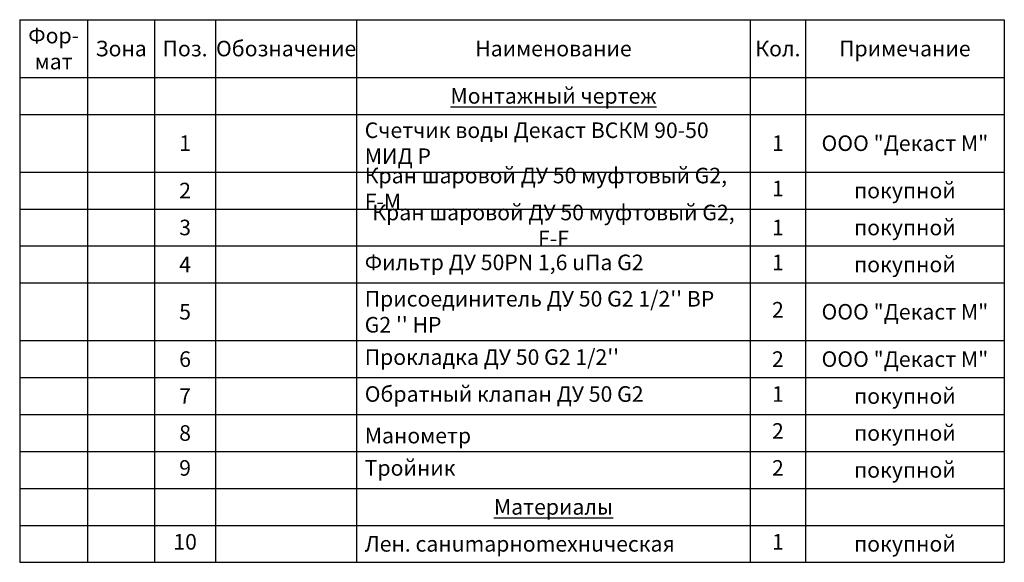
# Model space of a CAD drawing. Units: millimetres. Extents: x -6236 to 4813, y 1652 to 10588.
# Drawn here: x 1706 to 2253, y 7511 to 7813 of the extents above; entities that cross this region are included whole.
import ezdxf

# ---------------------------------------------------------------- set-up
doc = ezdxf.new("R2010")
doc.units = ezdxf.units.MM
doc.styles.get("Standard").update_dxf_attribs({"font": 'GOST Common.ttf'})

# ---------------------------------------------------------------- blocks, each defined once
blk = doc.blocks.new('*T94')
at = {"color": 0, "linetype": 'ByBlock', "lineweight": -2, "transparency": 16777216}
for p, q in [((0, 0), (547.7, 0)), ((0, 0), (0, -301.88)), ((37.81, 0), (37.81, -301.88)), ((75.01, 0), (75.01, -301.88)), ((108.98, 0), (108.98, -301.88)), ((187.43, 0), (187.43, -301.88)), ((406.42, 0), (406.42, -301.88)), ((437.1, 0), (437.1, -301.88)), ((547.7, 0), (547.7, -301.88)), ((0, -32.11), (547.7, -32.11)), ((0, -52.67), (547.7, -52.67)), ((0, -84.78), (547.7, -84.78)), ((0, -105.33), (547.7, -105.33)), ((0, -125.89), (547.7, -125.89)), ((0, -146.44), (547.7, -146.44)), ((0, -178.55), (547.7, -178.55)), ((0, -199.11), (547.7, -199.11)), ((0, -219.66), (547.7, -219.66)), ((0, -240.22), (547.7, -240.22)), ((0, -260.77), (547.7, -260.77)), ((0, -281.33), (547.7, -281.33)), ((0, -301.88), (547.7, -301.88))]:
    blk.add_line(p, q, dxfattribs=at)
at = {"color": 0, "transparency": 16777216}
for s, insert, char_height, width, attachment_point in [('{\\fGOST Common|b0|i0|c0;Фор-^Jмат', (18.9, -16.06), 8.6664, 28.8089, 5), ('{\\fGOST Common|b0|i0|c0;Обозначение', (148.21, -16.06), 8.6664, 69.4516, 5), ('{\\fGOST Common|b0|i0|c0;Зона', (56.41, -16.06), 8.6664, 28.2038, 5), ('{\\fGOST Common|b0|i0|c0;Поз.', (92, -16.06), 8.6664, 24.9687, 5), ('{\\fGOST Common|b0|i0|c0;Наименование', (296.92, -16.06), 8.6664, 209.9823, 5), ('{\\fGOST Common|b0|i0|c0;Кол.', (421.76, -16.06), 8.6664, 21.6824, 5), ('{\\fGOST Common|b0|i0|c0;Примечание', (492.4, -16.06), 8.6664, 101.6067, 5), ('{\\fGOST Common|b0|i0|c0;\\LМонтажный чертеж', (296.92, -42.39), 8.6664, 209.9823, 5), ('{\\fGOST Common|b0|i0|c0;', (18.9, -42.39), 8.6664, 28.8089, 5), ('{\\fGOST Common|b0|i0|c0;', (56.41, -42.39), 8.6664, 28.2038, 5), ('{\\fGOST Common|b0|i0|c0;', (92, -42.39), 8.6664, 24.9687, 5), ('{\\fGOST Common|b0|i0|c0;', (148.21, -42.39), 8.6664, 69.4516, 5), ('{\\fGOST Common|b0|i0|c0;', (421.76, -42.39), 8.6664, 21.6824, 5), ('{\\fGOST Common|b0|i0|c0;', (492.4, -42.39), 8.6664, 101.6067, 5), ('{\\fGOST Common|b0|i0|c204|p34;Счетчик воды Декаст ВСКМ 90-50 МИД Р}', (191.93, -68.72), 8.6664, 209.9823, 4), ('{\\fGOST Common|b0|i0|c0;1', (92, -68.72), 8.6664, 24.9687, 5), ('{\\fGOST Common|b0|i0|c0;1', (421.76, -68.72), 8.6664, 21.6824, 5), ('{\\fGOST Common|b0|i0|c204|p34;ООО \\fGOST Common|b0|i0|c0|p34;"\\fGOST Common|b0|i0|c204|p34;Декаст М\\fGOST Common|b0|i0|c0|p34;"}', (492.4, -68.72), 8.6664, 101.6067, 5), ('{\\fGOST Common|b0|i0|c0;', (4.5, -80.28), 8.6664, 28.8089, 7), ('{\\fGOST Common|b0|i0|c0;', (42.31, -80.28), 8.6664, 28.2038, 7), ('{\\fGOST Common|b0|i0|c0;', (113.48, -80.28), 8.6664, 69.4516, 7), ('Кран шаровой ДУ 50 муфтовый G2, F-M', (191.93, -95.05), 8.6664, 209.9823, 4), ('{\\fGOST Common|b0|i0|c0;2', (92, -95.05), 8.6664, 24.9687, 5), ('1', (421.76, -95.05), 8.67, 21.6824, 5), ('{\\fGOST Common|b0|i0|c0;покупной', (492.4, -95.05), 8.6664, 101.6067, 5), ('{\\fGOST Common|b0|i0|c0;', (4.5, -100.83), 8.6664, 28.8089, 7), ('{\\fGOST Common|b0|i0|c0;', (42.31, -100.83), 8.6664, 28.2038, 7), ('{\\fGOST Common|b0|i0|c0;', (113.48, -100.83), 8.6664, 69.4516, 7), ('Кран шаровой ДУ 50 муфтовый G2, F-F', (296.92, -115.61), 8.6664, 209.9823, 5), ('{\\fGOST Common|b0|i0|c0;3', (92, -115.61), 8.6664, 24.9687, 5), ('{\\fGOST Common|b0|i0|c0;1', (421.76, -115.61), 8.6664, 21.6824, 5), ('{\\fGOST Common|b0|i0|c0;покупной', (492.4, -115.61), 8.6664, 101.6067, 5), ('{\\fGOST Common|b0|i0|c0;', (4.5, -121.39), 8.6664, 28.8089, 7), ('{\\fGOST Common|b0|i0|c0;', (42.31, -121.39), 8.6664, 28.2038, 7), ('{\\fGOST Common|b0|i0|c0;', (113.48, -121.39), 8.6664, 69.4516, 7), ('Фильтр ДУ 50PN 1,6 uПа G2', (191.93, -136.16), 8.6664, 209.9823, 4), ('1', (421.76, -136.16), 8.67, 21.6824, 5), ('{\\fGOST Common|b0|i0|c0;покупной', (492.4, -136.16), 8.6664, 101.6067, 5), ('{\\fGOST Common|b0|i0|c0;4', (92, -136.16), 8.6664, 24.9687, 5), ('{\\fGOST Common|b0|i0|c0;', (4.5, -141.94), 8.6664, 28.8089, 7), ('{\\fGOST Common|b0|i0|c0;', (42.31, -141.94), 8.6664, 28.2038, 7), ('{\\fGOST Common|b0|i0|c0;', (113.48, -141.94), 8.6664, 69.4516, 7), ("\\A1;Присоединитель ДУ 50 G2 1/2'' ВР G2 '' НР", (191.93, -162.5), 8.6664, 209.9823, 4), ('{\\fGOST Common|b0|i0|c0;5', (92, -162.5), 8.6664, 24.9687, 5), ('2', (421.76, -162.5), 8.67, 21.6824, 5), ('{\\fGOST Common|b0|i0|c204|p34;ООО \\fGOST Common|b0|i0|c0|p34;"\\fGOST Common|b0|i0|c204|p34;Декаст М\\fGOST Common|b0|i0|c0|p34;"}', (492.4, -162.5), 8.6664, 101.6067, 5), ('{\\fGOST Common|b0|i0|c0;', (4.5, -174.05), 8.6664, 28.8089, 7), ('{\\fGOST Common|b0|i0|c0;', (42.31, -174.05), 8.6664, 28.2038, 7), ('{\\fGOST Common|b0|i0|c0;', (113.48, -174.05), 8.6664, 69.4516, 7), ('{\\fGOST Common|b0|i0|c0;6', (92, -188.83), 8.6664, 24.9687, 5), ("Прокладка ДУ 50 G2 1/2''", (191.93, -188.83), 8.6664, 209.9823, 4), ('{\\fGOST Common|b0|i0|c0;2', (421.76, -188.83), 8.6664, 21.6824, 5), ('{\\fGOST Common|b0|i0|c204|p34;ООО \\fGOST Common|b0|i0|c0|p34;"\\fGOST Common|b0|i0|c204|p34;Декаст М\\fGOST Common|b0|i0|c0|p34;"}', (492.4, -188.83), 8.6664, 101.6067, 5), ('{\\fGOST Common|b0|i0|c0;', (4.5, -194.61), 8.6664, 28.8089, 7), ('{\\fGOST Common|b0|i0|c0;', (42.31, -194.61), 8.6664, 28.2038, 7), ('{\\fGOST Common|b0|i0|c0;', (113.48, -194.61), 8.6664, 69.4516, 7), ('{\\fGOST Common|b0|i0|c0;7', (92, -209.38), 8.6664, 24.9687, 5), ('Обратный клапан ДУ 50 G2', (191.93, -209.38), 8.6664, 209.9823, 4), ('1', (421.76, -209.38), 8.67, 21.6824, 5), ('{\\fGOST Common|b0|i0|c0;покупной', (492.4, -209.38), 8.6664, 101.6067, 5), ('{\\fGOST Common|b0|i0|c0;', (4.5, -215.16), 8.6664, 28.8089, 7), ('{\\fGOST Common|b0|i0|c0;', (42.31, -215.16), 8.6664, 28.2038, 7), ('{\\fGOST Common|b0|i0|c0;', (113.48, -215.16), 8.6664, 69.4516, 7), ('2', (421.76, -229.94), 8.67, 21.6824, 5), ('{\\fISOCPEUR|b0|i0|c204|p34;8}', (92, -229.94), 8.6664, 24.9687, 5), ('{\\fGOST Common|b0|i0|c204|p34;Манометр}', (191.93, -235.72), 8.6664, 209.9823, 7), ('{\\fGOST Common|b0|i0|c0;покупной', (492.4, -229.94), 8.6664, 101.6067, 5), ('{\\fGOST Common|b0|i0|c0;', (4.5, -235.72), 8.6664, 28.8089, 7), ('{\\fGOST Common|b0|i0|c0;', (42.31, -235.72), 8.6664, 28.2038, 7), ('{\\fGOST Common|b0|i0|c0;', (113.48, -235.72), 8.6664, 69.4516, 7), ('9', (92, -250.5), 8.67, 24.9687, 5), ('Тройник', (191.93, -250.5), 8.666, 209.9823, 4), ('2', (421.76, -250.5), 8.67, 21.6824, 5), ('{\\fGOST Common|b0|i0|c0;покупной', (492.4, -250.5), 8.6664, 101.6067, 5), ('{\\fISOCPEUR|b0|i0|c204|p34;\\LМатериалы}', (296.92, -271.05), 8.6664, 209.9823, 5), ('10', (92, -291.61), 8.666, 24.9687, 5), ('{\\fISOCPEUR|b0|i0|c204|p34;Лен. санumарноmехнuческая }', (191.93, -291.61), 8.6664, 209.9823, 4), ('1', (421.76, -291.61), 8.67, 21.6824, 5), ('{\\fGOST Common|b0|i0|c0;покупной', (492.4, -291.61), 8.6664, 101.6067, 5)]:
    blk.add_mtext(s, dxfattribs=dict(at, insert=insert, char_height=char_height, width=width, attachment_point=attachment_point))

msp = doc.modelspace()

# ---------------------------------------------------------------- block references
msp.add_blockref('*T94', (1705.675, 7813.03))

doc.saveas('drawing.dxf')
